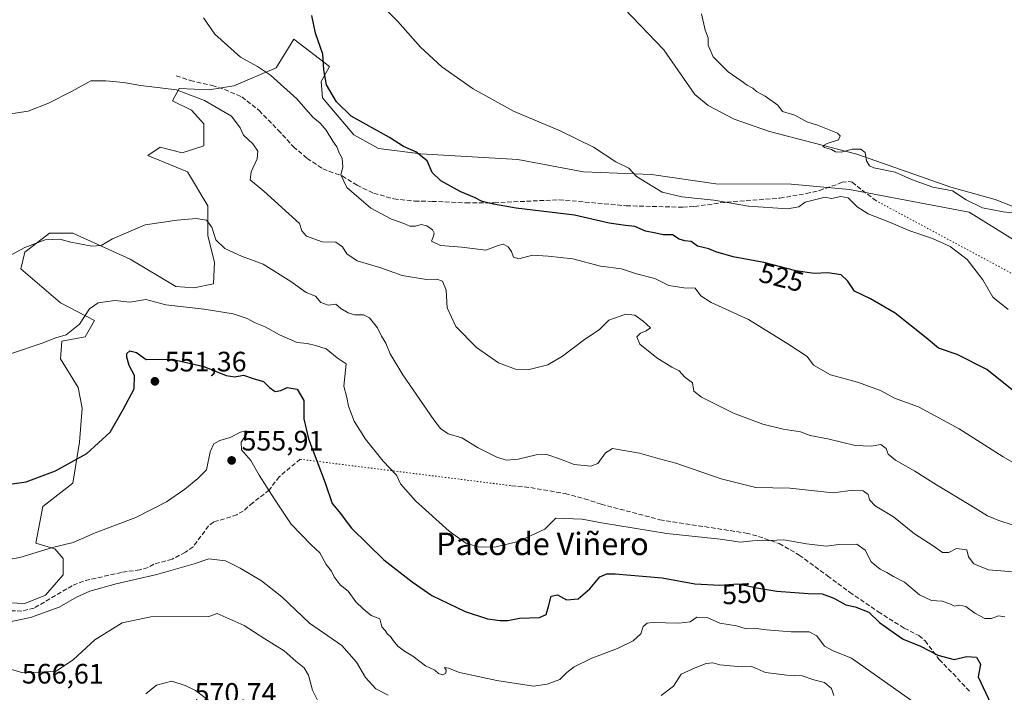
# Model space of a CAD drawing. Units: metres. Extents: x 638426 to 641892, y 4715933 to 4718316.
# Drawn here: x 638716 to 639067, y 4717137 to 4717377 of the extents above; entities that cross this region are included whole.
import ezdxf
from ezdxf.enums import TextEntityAlignment as Align

# ---------------------------------------------------------------- set-up
doc = ezdxf.new("R2010")
doc.units = ezdxf.units.M
doc.header["$MEASUREMENT"] = 0
doc.linetypes.add('DGN Style 3', pattern=[2.307223458686699, 1.648016756204785, -0.6592067024819142])
doc.linetypes.add('DGN Style 5', pattern=[1.1536117293433497, 0.4944050268614355, -0.6592067024819142])
for name, color, linetype, lineweight in [('Corriente natural lineal', 142, 'Continuous', 13), ('Cultivos herbáceos CxS', 92, 'Continuous', 0), ('Cultivos leñosos CxS', 92, 'Continuous', 0), ('Curva de nivel maestra', 30, 'Continuous', 30), ('Curva de nivel normal', 30, 'Continuous', 0), ('Matorral CxS', 135, 'Continuous', 0), ('Punto de cota en terreno', 7, 'Continuous', 0), ('Rótulo de curva de nivel directora', 7, 'Continuous', 0), ('Rótulo de punto de cota en terreno', 7, 'Continuous', 0), ('Senda', 7, 'DGN Style 3', 0), ('Senda virtual', 7, 'DGN Style 5', 0), ('Texto cartográfico', 7, 'Continuous', 0)]:
    doc.layers.add(name, color=color, linetype=linetype, lineweight=lineweight)
doc.styles.add('Style-Arial', font='txt')

# ---------------------------------------------------------------- blocks, each defined once
blk = doc.blocks.new('*U21')
at = {"layer": 'Cultivos herbáceos CxS', "color": 92, "linetype": 'Continuous', "lineweight": 0}
blk.add_polyline3d([(639081.5198999997, 4717291.918099999, 516.5976999999984), (639054.8872999996, 4717308.448899999, 516.7762999999978), (639012.2682999996, 4717316.576900001, 518.3080999999949), (638991.4130999995, 4717318.505899999, 517.9171999999963), (638964.5790999997, 4717318.5241, 518.5537999999942), (638941.7081000004, 4717321.931299999, 519.6910999999964), (638917.3768999996, 4717322.9055, 521.1267999999982), (638894.0188999996, 4717327.286499999, 522.032600000006), (638859.4688999997, 4717329.233700001, 524.9888999999966), (638844.3837000001, 4717331.1809, 526.3499000000012), (638835.625, 4717336.048900001, 526.7243000000017), (638824.4331, 4717349.1929, 527.729800000001), (638823.9461000003, 4717355.0339, 526.9168000000063), (638826.8662999999, 4717360.388699999, 525.1634999999952), (638814.2144999999, 4717370.1239, 526.5684000000037), (638807.9071000004, 4717359.8529, 529.3114999999962), (638792.8212000001, 4717353.5251, 532.9260000000068), (638784.0620999997, 4717352.064300001, 533.9608000000007), (638773.3569, 4717352.551300001, 534.9959999999992), (638770.9238999998, 4717348.170299999, 536.007500000007), (638777.7358999997, 4717344.7623, 536.1904000000068), (638782.1158999996, 4717339.895300001, 536.6343999999954), (638782.1155000003, 4717332.1063, 537.4738999999972), (638774.3295, 4717329.672499999, 537.8102000000072), (638766.5434999998, 4717331.6193, 537.4762000000047), (638762.1634999998, 4717328.6985, 537.8089000000036), (638776.2753, 4717322.8573, 538.7001000000018), (638783.5752999998, 4717310.6875, 539.5359999999928), (638783.5559, 4717300.0275, 540.4933000000019), (638785.8787000002, 4717290.704500001, 541.4894999999962), (638785.5018999996, 4717282.989499999, 542.6137000000017), (638778.5506999996, 4717281.567700001, 542.8448999999965), (638772.1825000001, 4717281.992699999, 542.8148999999976), (638755.8189000003, 4717291.751700001, 541.4125000000058), (638735.3806999996, 4717301.0009, 539.4817999999941), (638727.1076999997, 4717301.0009, 539.4747000000061), (638718.3488999996, 4717294.186100001, 540.008799999996), (638716.8887, 4717288.3453, 540.6141000000061), (638731.0003000004, 4717276.174900001, 543.1735000000045), (638743.1654000003, 4717269.846899999, 545.3543000000063), (638739.7593, 4717264.005100001, 545.8879000000015), (638731.4870999996, 4717262.545100001, 545.0316000000021), (638730.9999000002, 4717256.2171, 546.3990999999951), (638737.3258999997, 4717245.9943, 547.425700000007), (638738.7856999999, 4717238.692299999, 548.1220999999932), (638737.8126999997, 4717226.5233, 549.1641999999993), (638735.3790999996, 4717211.919500001, 550.8821999999927), (638724.6731000004, 4717203.6435, 551.6680999999953), (638722.2399000004, 4717190.500700001, 554.0651000000071), (638729.0519000003, 4717188.5537, 554.9410000000062), (638731.9716999996, 4717185.146700001, 555.8273000000045), (638731.9716999996, 4717179.3047, 557.0136999999959), (638725.6454999996, 4717172.002699999, 557.9256000000023), (638718.3465, 4717169.081900001, 557.9691000000021), (638672.1173, 4717171.030099999, 558.2819000000018)], dxfattribs=at)
blk = doc.blocks.new('5PATER')
at = {"layer": 'Cultivos leñosos CxS', "linetype": 'Continuous', "lineweight": 0}
h = blk.add_hatch(color=51, dxfattribs=at)
edge = h.paths.add_edge_path()
edge.add_ellipse((0, 0), major_axis=(-0.1095731443231308, -0.1110710700762829), ratio=0.9994222409660322, start_angle=0, end_angle=360)

msp = doc.modelspace()

# ---------------------------------------------------------------- linework, layer by layer
at = {"layer": 'Corriente natural lineal', "color": 142, "linetype": 'Continuous', "lineweight": 13}
msp.add_polyline3d([(638931.9000000004, 4717381.029999999, 516.6356999999989), (638946.0099999999, 4717366.34, 516.289300000004), (638957.1500000004, 4717350.430000001, 516.5550999999978), (638961.8799999999, 4717346.430000001, 516.258600000001), (638971.0800000001, 4717341.57, 516.0697999999975), (638983.6900000004, 4717337.27, 515.9964000000036), (639014.8700000001, 4717329.15, 514.6659000000072), (639048.3899999997, 4717317.350000001, 514.2197000000015), (639064.2000000002, 4717312.960000001, 513.7697000000044), (639076.2400000002, 4717308.289999999, 513.3365000000049), (639093.2699999996, 4717297, 512.5629000000044), (639096.3499999996, 4717296.109999999, 512.4676999999938), (639099.54, 4717297.039999999, 512.2073999999993), (639101.7300000006, 4717296.710000001, 512.0636999999988), (639105.04, 4717295.02, 511.9434000000037), (639141.3799999999, 4717267.529999999, 510.7246000000014), (639154.6100000005, 4717261.060000001, 510.0748000000021), (639166.1900000004, 4717257.039999999, 509.8488999999972), (639188.4699999997, 4717250.289999999, 509.7534000000014), (639203.1299999999, 4717245.15, 509.7204000000056), (639207.9800000006, 4717243.199999999, 509.8754000000045), (639226.2199999997, 4717233.75, 509.3377000000037), (639241.9199999999, 4717227.470000001, 508.9734999999928), (639254.6399999997, 4717225.65, 508.993100000007)], dxfattribs=at)
at = {"layer": 'Cultivos herbáceos CxS', "color": 92, "linetype": 'Continuous', "lineweight": 0}
msp.add_polyline3d([(638672.1173, 4717171.030099999, 558.2819000000018), (638718.3465, 4717169.081900001, 557.9691000000021), (638725.6454999996, 4717172.002699999, 557.9256000000023), (638731.9716999996, 4717179.3047, 557.0136999999959), (638731.9716999996, 4717185.146700001, 555.8273000000045), (638729.0519000003, 4717188.5537, 554.9410000000062), (638722.2399000004, 4717190.500700001, 554.0651000000071), (638724.6731000004, 4717203.6435, 551.6680999999953), (638735.3790999996, 4717211.919500001, 550.8821999999927), (638737.8126999997, 4717226.5233, 549.1641999999993), (638738.7856999999, 4717238.692299999, 548.1220999999932), (638737.3258999997, 4717245.9943, 547.425700000007), (638730.9999000002, 4717256.2171, 546.3990999999951), (638731.4870999996, 4717262.545100001, 545.0316000000021), (638739.7593, 4717264.005100001, 545.8879000000015), (638743.1654000003, 4717269.846899999, 545.3543000000063), (638731.0003000004, 4717276.174900001, 543.1735000000045), (638716.8887, 4717288.3453, 540.6141000000061), (638718.3488999996, 4717294.186100001, 540.008799999996), (638727.1076999997, 4717301.0009, 539.4747000000061), (638735.3806999996, 4717301.0009, 539.4817999999941), (638755.8189000003, 4717291.751700001, 541.4125000000058), (638772.1825000001, 4717281.992699999, 542.8148999999976), (638778.5506999996, 4717281.567700001, 542.8448999999965), (638785.5018999996, 4717282.989499999, 542.6137000000017), (638785.8787000002, 4717290.704500001, 541.4894999999962), (638783.5559, 4717300.0275, 540.4933000000019), (638783.5752999998, 4717310.6875, 539.5359999999928), (638776.2753, 4717322.8573, 538.7001000000018), (638762.1634999998, 4717328.6985, 537.8089000000036), (638766.5434999998, 4717331.6193, 537.4762000000047), (638774.3295, 4717329.672499999, 537.8102000000072), (638782.1155000003, 4717332.1063, 537.4738999999972), (638782.1158999996, 4717339.895300001, 536.6343999999954), (638777.7358999997, 4717344.7623, 536.1904000000068), (638770.9238999998, 4717348.170299999, 536.007500000007), (638773.3569, 4717352.551300001, 534.9959999999992), (638784.0620999997, 4717352.064300001, 533.9608000000007), (638792.8212000001, 4717353.5251, 532.9260000000068), (638807.9071000004, 4717359.8529, 529.3114999999962), (638814.2144999999, 4717370.1239, 526.5684000000037), (638826.8662999999, 4717360.388699999, 525.1634999999952), (638823.9461000003, 4717355.0339, 526.9168000000063), (638824.4331, 4717349.1929, 527.729800000001), (638835.625, 4717336.048900001, 526.7243000000017), (638844.3837000001, 4717331.1809, 526.3499000000012), (638859.4688999997, 4717329.233700001, 524.9888999999966), (638894.0188999996, 4717327.286499999, 522.032600000006), (638917.3768999996, 4717322.9055, 521.1267999999982), (638941.7081000004, 4717321.931299999, 519.6910999999964), (638964.5790999997, 4717318.5241, 518.5537999999942), (638991.4130999995, 4717318.505899999, 517.9171999999963), (639012.2682999996, 4717316.576900001, 518.3080999999949), (639054.8872999996, 4717308.448899999, 516.7762999999978), (639081.5198999997, 4717291.918099999, 516.5976999999984)], dxfattribs=at)
at = {"layer": 'Curva de nivel maestra', "color": 30, "linetype": 'Continuous', "lineweight": 30, "flags": 128}
for points, elevation in [([(639071.4299999997, 4717244.2401), (639061.1600000003, 4717252.450099999), (639050.6200000001, 4717257.770099999), (639044, 4717259.9801), (639039.5300000003, 4717263.7601), (639028.5199999996, 4717272.470100001), (639019.75, 4717277.640100001), (639014.0700000003, 4717280.340100001), (639011.6900000004, 4717283.840100001), (639009.2300000006, 4717286.170100001), (639004.5700000003, 4717286.880100001), (638999.5999999996, 4717286.5801), (638993.1399999997, 4717287.5801), (638981.7199999997, 4717290.530099999), (638970.8099999997, 4717292.5801), (638964.6399999997, 4717294.290100001), (638962.0899999999, 4717295.4101), (638958.0099999999, 4717296.3201), (638955.7599999999, 4717298.0701), (638953.5599999997, 4717298.270099999), (638951.5, 4717298.860099999), (638949.1799999997, 4717300.380100001), (638945.8399999999, 4717300.380100001), (638943.1799999997, 4717301.0001), (638939.5099999999, 4717301.6601), (638935.7400000002, 4717303.420100001), (638932.4100000003, 4717303.690099999), (638926.6200000001, 4717304.600099999), (638914.1699999999, 4717307.460100001), (638893.4299999997, 4717309.890100001), (638885.3899999997, 4717311.370100001), (638881.2999999998, 4717312.3101), (638878.5899999999, 4717313.690099999), (638873.7400000002, 4717315.7301), (638866.5999999996, 4717319.640100001), (638863.4500000002, 4717322.620100001), (638861.6900000004, 4717326.720100001), (638857.6399999997, 4717329.960100001), (638853.2300000006, 4717331.880100001), (638848.2599999999, 4717335.0801), (638834.5800000001, 4717342.7301), (638829.4299999997, 4717347.7501), (638825.8300000001, 4717353.8201), (638824.8300000001, 4717359.190099999), (638824.5199999996, 4717364.7301), (638821.9600000001, 4717372.220100001), (638820.6399999997, 4717378.5001)], 525), ([(638713.8399999999, 4717211.7401), (638718.8099999997, 4717212.4101), (638729.2800000003, 4717216.270099999), (638740.4500000002, 4717222.450099999), (638748.6900000004, 4717230.1501), (638753.3700000001, 4717238.1501), (638757.29, 4717245.530099999), (638757.4299999997, 4717250.290100001), (638755.5300000003, 4717253.840100001), (638754.6200000001, 4717256.780099999), (638754.6200000001, 4717258.170100001), (638755.6699999999, 4717259.120100001), (638758.0499999998, 4717258.440099999), (638761.5099999999, 4717256.030099999), (638770.7300000006, 4717256.130100001), (638782.1299999999, 4717253.440099999), (638790.0199999996, 4717250.3301), (638793.1600000003, 4717249.800100001), (638796.2599999999, 4717250.370100001), (638799.6900000004, 4717249.190099999), (638803.3799999999, 4717248.100099999), (638805.5599999997, 4717245.9801), (638807.5099999999, 4717244.600099999), (638809.5099999999, 4717244.960100001), (638811.8399999999, 4717246.030099999), (638815.3399999999, 4717245.4101), (638817.7999999998, 4717241.440099999), (638817.7199999997, 4717234.860099999), (638819.4000000004, 4717227.710100001), (638825.4000000004, 4717212.040100001), (638827.8499999996, 4717204.6601), (638830.3600000005, 4717201.700099999), (638834.7800000003, 4717195.9301), (638846.2599999999, 4717184.5601), (638856.3899999997, 4717176.7401), (638863.3700000001, 4717171.870100001), (638875.2999999998, 4717166.200099999), (638883.1600000003, 4717163.640100001), (638887.7599999999, 4717162.940099999), (638890.4100000003, 4717163.040100001), (638894.5599999997, 4717163.8301), (638901.7199999997, 4717164.0101), (638904.1399999997, 4717165.120100001), (638905, 4717168.020099999), (638905.8600000005, 4717171.6601), (638908.1299999999, 4717172.140100001), (638911.3700000001, 4717170.340100001), (638915.5, 4717170.7601), (638919.6900000004, 4717174.340100001), (638923.2000000002, 4717178.5601), (638925.7300000006, 4717179.610099999), (638928.7400000002, 4717179.590100001), (638945.4100000003, 4717178.1501), (638957.0700000003, 4717176.0701), (638965.9800000006, 4717175.620100001), (638972.4100000003, 4717176.090100001), (638979.1500000004, 4717174.620100001), (638986.3799999999, 4717173.420100001), (638997.5199999996, 4717172.630100001), (639002.5300000003, 4717172.540100001), (639006.6399999997, 4717170.940099999), (639010.8899999997, 4717168.530099999), (639014.2000000002, 4717167.9001), (639019.1200000001, 4717165.9801), (639022.9500000002, 4717162.3101), (639026.2199999997, 4717159.860099999), (639031.3399999999, 4717156.3101), (639037.5300000003, 4717153.840100001), (639043.6699999999, 4717150.640100001), (639049.5099999999, 4717149.1501), (639053.9699999997, 4717150.200099999), (639057.5599999997, 4717149.9001), (639058.9299999997, 4717147.4801), (639058.1500000004, 4717142.890100001), (639064.4199999999, 4717129.520099999)], 550)]:
    msp.add_lwpolyline(points, dxfattribs=dict(at, elevation=elevation))
at = {"layer": 'Curva de nivel normal', "color": 30, "linetype": 'Continuous', "lineweight": 0, "flags": 128}
for points, elevation in [([(639068.7699999996, 4717273.7501), (639063.3499999996, 4717278.200099999), (639059.7800000003, 4717284.420100001), (639054.2000000002, 4717291.5601), (639048.0599999997, 4717296.2501), (639041.7699999996, 4717299.0801), (639033.7999999998, 4717301.780099999), (639027.0499999998, 4717304.700099999), (639018.8600000005, 4717307.8301), (639014.9900000002, 4717310.340100001), (639011.7999999998, 4717313.620100001), (639009.1799999997, 4717314.120100001), (639005.8399999999, 4717313.360099999), (639003.5099999999, 4717313.8201), (638996.3799999999, 4717311.9901), (638994.1900000004, 4717310.360099999), (638990.1799999997, 4717309.630100001), (638976.1799999997, 4717310.620100001), (638963.8399999999, 4717312.7301), (638952.5099999999, 4717313.890100001), (638945.5099999999, 4717315.6601), (638939.9500000002, 4717318.960100001), (638936.3600000005, 4717321.220100001), (638933.5899999999, 4717324.140100001), (638928.9199999999, 4717326.420100001), (638921, 4717331.5801), (638909.1699999999, 4717337.4101), (638892.4900000002, 4717344.4801), (638878.0700000003, 4717352.390100001), (638866.9199999999, 4717360.3101), (638859.3099999997, 4717367.2401), (638851.2999999998, 4717376.360099999), (638842.5599999997, 4717385.210100001)], 520), ([(639071.5, 4717308.140100001), (639066.9600000001, 4717308.610099999), (639059.6600000003, 4717310.0601), (639053.79, 4717312.860099999), (639048.9600000001, 4717316.050100001), (639041.9800000006, 4717317.390100001), (639034.2999999998, 4717320.100099999), (639028.5099999999, 4717322.7601), (639020.9199999999, 4717324.3101), (639019.4100000003, 4717324.9801), (639018.2400000002, 4717326.7601), (639017.8600000005, 4717329.720100001), (639016.2400000002, 4717330.970100001), (639013.2100000001, 4717330.9801), (639009.3200000003, 4717329.8301), (639007.2800000003, 4717329.920100001), (639005.8200000003, 4717330.800100001), (639003.3300000001, 4717331.4801), (639002.7300000006, 4717332.1501), (639004.2699999996, 4717332.9101), (639008.2599999999, 4717334.300100001), (639008.9500000002, 4717335.720100001), (639007.9199999999, 4717336.620100001), (639000.8700000001, 4717339.440099999), (638997.0300000003, 4717340.6601), (638992.7000000002, 4717343.020099999), (638988.3799999999, 4717344.360099999), (638986.6600000003, 4717346.640100001), (638982.2100000001, 4717349.860099999), (638979.1100000005, 4717351.4301), (638977.7300000006, 4717352.630100001), (638975.7300000006, 4717353.720100001), (638973.6699999999, 4717355.2401), (638969, 4717358.450099999), (638963.5899999999, 4717363.780099999), (638961.8200000003, 4717367.940099999), (638961.8399999999, 4717370.630100001), (638960.8099999997, 4717373.280099999), (638959.54, 4717379.1601)], 515), ([(639079.6399999997, 4717214.110099999), (639067, 4717221.3101), (639051.2999999998, 4717231.290100001), (639036.7800000003, 4717239.110099999), (639028.2999999998, 4717242.1801), (639023.3300000001, 4717244.940099999), (639015.1399999997, 4717247.9001), (639005.4800000006, 4717250.4801), (638999.4000000004, 4717253.950099999), (638997.1900000004, 4717257.040100001), (638990.2999999998, 4717261.610099999), (638976.2599999999, 4717270.2401), (638962.9000000004, 4717276.2601), (638959.2000000002, 4717278.670100001), (638957.2000000002, 4717281.420100001), (638953.1900000004, 4717281.5701), (638947.8399999999, 4717282.360099999), (638942.8700000001, 4717284.790100001), (638936.2999999998, 4717286.5101), (638930.9600000001, 4717288.2401), (638923.5199999996, 4717289.300100001), (638913.6699999999, 4717291.9101), (638904.7999999998, 4717292.780099999), (638899.25, 4717293.140100001), (638894.3300000001, 4717291.840100001), (638892.5099999999, 4717292.4101), (638891.79, 4717294.4301), (638890.54, 4717296.0801), (638888.7699999996, 4717297.050100001), (638887.0300000003, 4717296.620100001), (638882.5700000003, 4717294.970100001), (638874.0899999999, 4717296.0601), (638866.4000000004, 4717296.5601), (638863.29, 4717298.1601), (638863.9699999997, 4717299.950099999), (638864.1799999997, 4717300.970100001), (638863.5599999997, 4717302.220100001), (638861.5800000001, 4717303.620100001), (638859.5099999999, 4717304.050100001), (638857.5099999999, 4717303.450099999), (638855.5599999997, 4717303.450099999), (638853.3799999999, 4717304.450099999), (638849.0199999996, 4717305.9801), (638841.6600000003, 4717309.9101), (638833.0800000001, 4717317.290100001), (638830.9699999997, 4717321.8301), (638831.7000000002, 4717324.5001), (638831.4400000004, 4717327.6801), (638830.4500000002, 4717329.440099999), (638829.4800000006, 4717331.790100001), (638828.0800000001, 4717333.7301), (638825.6500000004, 4717337.6801), (638823.5099999999, 4717340.170100001), (638821, 4717342.3301), (638815.2300000006, 4717348.8101), (638805.8300000001, 4717357.3201), (638801.2100000001, 4717360.4001), (638795.1799999997, 4717363.670100001), (638786, 4717371.860099999), (638781.9400000004, 4717377.7301)], 530), ([(639070.5800000001, 4717196.9301), (639065.5, 4717198.5801), (639061.3799999999, 4717200.270099999), (639055.4800000006, 4717204.0001), (639043.2599999999, 4717211.290100001), (639035.4900000002, 4717216.220100001), (639028.6200000001, 4717220.100099999), (639025.9900000002, 4717222.2301), (639025.2800000003, 4717224.220100001), (639023.4199999999, 4717225.7301), (639019.9800000006, 4717225.0601), (639014.2800000003, 4717225.340100001), (639004.4900000002, 4717227.670100001), (638998.2000000002, 4717228.920100001), (638994.7800000003, 4717230.1801), (638988.5800000001, 4717231.220100001), (638981.3399999999, 4717232.9801), (638970.9000000004, 4717236.870100001), (638959.4699999997, 4717242.5801), (638956.8099999997, 4717244.7601), (638956.2599999999, 4717247.7301), (638953.4400000004, 4717249.840100001), (638951.5, 4717251.920100001), (638948.9400000004, 4717253.300100001), (638943.6100000005, 4717256.610099999), (638937.5, 4717261.4901), (638936.4299999997, 4717264.040100001), (638937.7100000001, 4717265.3301), (638939.8200000003, 4717266.2301), (638941.2800000003, 4717267.270099999), (638938.6900000004, 4717269.670100001), (638935.7199999997, 4717271.8201), (638932.5099999999, 4717272.120100001), (638926.5099999999, 4717269.9801), (638923.0300000003, 4717266.520099999), (638917.8300000001, 4717263.1601), (638909.9500000002, 4717257.1601), (638904.7199999997, 4717254.140100001), (638898.1100000005, 4717252.440099999), (638893.1699999999, 4717252.5701), (638887.1799999997, 4717254.850099999), (638879.2599999999, 4717260.3101), (638871.9699999997, 4717267.780099999), (638868.8600000005, 4717274.380100001), (638868.4800000006, 4717280.710100001), (638867.2100000001, 4717283.840100001), (638865.1200000001, 4717284.6601), (638861.4900000002, 4717284.4801), (638852.8399999999, 4717285.920100001), (638845.1799999997, 4717288.6601), (638836.7400000002, 4717291.1501), (638833.0999999996, 4717293.5801), (638831.4800000006, 4717296.130100001), (638829.0999999996, 4717297.7501), (638824.2599999999, 4717297.880100001), (638818.7400000002, 4717299.9101), (638817.0300000003, 4717301.780099999), (638816.1799999997, 4717304.460100001), (638803.5099999999, 4717316.0001), (638798.6200000001, 4717319.9901), (638798.9199999999, 4717322.8301), (638801.0999999996, 4717327.5001), (638801.2999999998, 4717330.2601), (638799.54, 4717332.860099999), (638796.2699999996, 4717335.950099999), (638795.0800000001, 4717338.4801), (638791.9900000002, 4717342.640100001), (638782.3200000003, 4717348.300100001), (638772.3600000005, 4717352.090100001), (638759.6200000001, 4717353.5701), (638753.4699999997, 4717354.6801), (638747.1299999999, 4717355.3101), (638741.8799999999, 4717355.2501), (638735.1200000001, 4717351.610099999), (638726.75, 4717347.3101), (638719.4900000002, 4717344.4801), (638712.4400000004, 4717343.420100001)], 535), ([(639071.9400000004, 4717180.2401), (639061.7999999998, 4717181.100099999), (639056.5700000003, 4717183.210100001), (639054.6399999997, 4717185.720100001), (639054.0199999996, 4717188.1501), (639050.3700000001, 4717188.640100001), (639047.6600000003, 4717187.2601), (639045.3899999997, 4717187.2401), (639042.0199999996, 4717189.620100001), (639035.4400000004, 4717193.870100001), (639027.8700000001, 4717199.9001), (639021.4199999999, 4717203.8201), (639019.3700000001, 4717205.940099999), (639018.8399999999, 4717207.940099999), (639017.0999999996, 4717209.170100001), (639013.4100000003, 4717209.470100001), (639006.4600000001, 4717208.530099999), (638990.9900000002, 4717210.130100001), (638978.9100000003, 4717210.340100001), (638966.5, 4717213.470100001), (638950.3300000001, 4717219.040100001), (638943.1900000004, 4717220.9101), (638937.4000000004, 4717222.630100001), (638927.7300000006, 4717224.220100001), (638925.2699999996, 4717222.690099999), (638922.5099999999, 4717218.960100001), (638920.0700000003, 4717217.950099999), (638914.1399999997, 4717218.520099999), (638909.2400000002, 4717220.520099999), (638904.4000000004, 4717222.1601), (638900.5599999997, 4717222.050100001), (638894.1799999997, 4717220.460100001), (638889.8399999999, 4717220.130100001), (638886.5099999999, 4717221.2301), (638879.9400000004, 4717224.5001), (638874.0899999999, 4717228.100099999), (638869.2300000006, 4717229.540100001), (638866.4900000002, 4717231.460100001), (638864.1399999997, 4717234.440099999), (638853.0599999997, 4717250.5701), (638848.5499999998, 4717258.0601), (638846.9400000004, 4717261.8301), (638845.3899999997, 4717264.3201), (638843.9600000001, 4717267.3301), (638841.1799999997, 4717270.8201), (638839.0599999997, 4717271.9301), (638835.8799999999, 4717271.950099999), (638833.5199999996, 4717272.600099999), (638830.9500000002, 4717274.210100001), (638829.2100000001, 4717275.6801), (638826.4299999997, 4717275.380100001), (638823.7800000003, 4717276.3101), (638821.8899999997, 4717278.5101), (638818.5899999999, 4717279.9101), (638813.1600000003, 4717283.8201), (638803.2699999996, 4717289.9801), (638795.5700000003, 4717292.8101), (638789.5700000003, 4717295.520099999), (638786.4100000003, 4717298.6601), (638784.9500000002, 4717303.170100001), (638783.04, 4717305.6801), (638779.3499999996, 4717306.2301), (638772.5599999997, 4717305.600099999), (638761.1799999997, 4717303.9901), (638749.5099999999, 4717299.020099999), (638745.5099999999, 4717296.6601), (638742.1399999997, 4717296.4101), (638734.7100000001, 4717297.8101), (638730.8099999997, 4717298.8301), (638725.5099999999, 4717298.640100001), (638718.29, 4717295.9001), (638707.8200000003, 4717290.2601)], 540.0000000000001), ([(639067.5700000003, 4717164.350099999), (639065.3899999997, 4717164.710100001), (639062.9000000004, 4717163.670100001), (639060.4400000004, 4717163.7401), (639056.8600000005, 4717165.5601), (639053.7100000001, 4717168.0001), (639051.5099999999, 4717168.440099999), (639049.6399999997, 4717168.090100001), (639048.0499999998, 4717168.960100001), (639045.3200000003, 4717169.9101), (639041.5099999999, 4717170.120100001), (639037.1799999997, 4717172.100099999), (639031.8399999999, 4717176.610099999), (639027.8700000001, 4717178.620100001), (639025.5999999996, 4717180.100099999), (639023.2000000002, 4717181.280099999), (639019.9100000003, 4717183.940099999), (639017.8499999996, 4717188.050100001), (639014.8600000005, 4717190.1601), (639008.4400000004, 4717190.040100001), (639003.9000000004, 4717189.540100001), (638996.9600000001, 4717190.270099999), (638988.7999999998, 4717191.780099999), (638983.8600000005, 4717191.5001), (638977.7199999997, 4717191.4301), (638973.4299999997, 4717190.960100001), (638966.1299999999, 4717191.920100001), (638947.0899999999, 4717194.0001), (638923.8399999999, 4717197.8101), (638916.9400000004, 4717199.0801), (638907.5099999999, 4717199.4301), (638903.6799999997, 4717195.5001), (638894.1799999997, 4717191.1801), (638885.8399999999, 4717189.130100001), (638879.8399999999, 4717189.220100001), (638875.5099999999, 4717190.5701), (638869.5099999999, 4717194.780099999), (638857.5099999999, 4717205.5801), (638852.2100000001, 4717211.6801), (638850.7699999996, 4717214.7401), (638846.0099999999, 4717219.720100001), (638839.6799999997, 4717227.590100001), (638835.6399999997, 4717234.020099999), (638833.7000000002, 4717239.340100001), (638833.0999999996, 4717242.4101), (638831.9800000006, 4717246.460100001), (638832.8899999997, 4717254.390100001), (638829.5800000001, 4717256.610099999), (638825.7199999997, 4717259.840100001), (638821.8499999996, 4717261.0001), (638818.9100000003, 4717261.6801), (638815.3600000005, 4717262.020099999), (638809.0599999997, 4717264.720100001), (638804, 4717267.610099999), (638800.3600000005, 4717269.0001), (638797.5700000003, 4717270.5601), (638792.5499999998, 4717272.2301), (638782.2100000001, 4717273.870100001), (638768.5099999999, 4717275.4901), (638761.4400000004, 4717277.350099999), (638755.7599999999, 4717276.4301), (638750.4000000004, 4717276.970100001), (638744.4000000004, 4717276.190099999), (638741.2999999998, 4717274.050100001), (638737.8399999999, 4717268.630100001), (638733, 4717264.8201), (638729.3399999999, 4717263.7601), (638724.5, 4717261.780099999), (638713.1799999997, 4717257.9901)], 545), ([(639034.8600000005, 4717134.170100001), (639012.9699999997, 4717149.610099999), (639006.1200000001, 4717152.280099999), (639003.3300000001, 4717153.9001), (639000.6299999999, 4717157.530099999), (638997.8499999996, 4717159.0101), (638991.4299999997, 4717158.9801), (638982.6799999997, 4717159.620100001), (638978.1399999997, 4717160.2601), (638975.4500000002, 4717160.0601), (638971.9800000006, 4717161.100099999), (638966.04, 4717162.0601), (638961.5099999999, 4717164.110099999), (638957.8399999999, 4717164.140100001), (638955.4600000001, 4717162.4901), (638951.3700000001, 4717162.0101), (638941.9500000002, 4717162.2601), (638940.0800000001, 4717162.0101), (638938.7199999997, 4717160.880100001), (638937.9199999999, 4717158.2401), (638935.1699999999, 4717155.700099999), (638929.5700000003, 4717153.020099999), (638920.3499999996, 4717149.520099999), (638914.1399999997, 4717146.450099999), (638911.5, 4717144.4301), (638909, 4717142.0101), (638904.4600000001, 4717140.280099999), (638899.6600000003, 4717139.630100001), (638886.5899999999, 4717141.610099999), (638873.2199999997, 4717144.520099999), (638869.3499999996, 4717145.9901), (638867.9100000003, 4717146.220100001), (638868.4800000006, 4717145.290100001), (638868.3700000001, 4717144.2601), (638867.3399999999, 4717143.6601), (638865.7300000006, 4717144.0801), (638864.3799999999, 4717145.3101), (638861.1500000004, 4717146.790100001), (638856.6399999997, 4717150.2501), (638853.5800000001, 4717152.090100001), (638851.2999999998, 4717153.9101), (638849.5800000001, 4717155.890100001), (638848.6799999997, 4717157.3201), (638847.5199999996, 4717158.1601), (638846.7000000002, 4717159.380100001), (638845.5899999999, 4717160.7301), (638844.8200000003, 4717163.550100001), (638841.7699999996, 4717164.7601), (638838.8799999999, 4717167.1801), (638836.2800000003, 4717169.600099999), (638833.4900000002, 4717173.4801), (638830.6799999997, 4717175.6601), (638828.5899999999, 4717178.5601), (638827.5999999996, 4717180.5701), (638825.6900000004, 4717183.0001), (638823.4100000003, 4717187.140100001), (638820.3200000003, 4717190.0001), (638813.2199999997, 4717197.290100001), (638807.29, 4717206.2601), (638801.8099999997, 4717214.780099999), (638798.9100000003, 4717220.030099999), (638795.5099999999, 4717223.8101), (638795.4600000001, 4717226.4801), (638797.3899999997, 4717229.5801), (638797.25, 4717230.600099999), (638795.1799999997, 4717230.0601), (638791.5099999999, 4717228.1601), (638787.8399999999, 4717227.140100001), (638785.6299999999, 4717226.0001), (638784.3399999999, 4717223.040100001), (638783.0800000001, 4717216.700099999), (638779.9400000004, 4717213.630100001), (638775.2800000003, 4717209.780099999), (638768.7599999999, 4717205.3101), (638757.8200000003, 4717199.6501), (638743.4199999999, 4717194.1801), (638735.5099999999, 4717190.770099999), (638728.1799999997, 4717188.9901), (638716.5099999999, 4717185.4001), (638706.1799999997, 4717183.6801)], 555), ([(638783.9299999997, 4717184.960100001), (638778.6699999999, 4717183.2401), (638765.3600000005, 4717179.350099999), (638750.9000000004, 4717176.040100001), (638741.4800000006, 4717173.420100001), (638736.6699999999, 4717171.3101), (638730.5, 4717167.800100001), (638720.3399999999, 4717164.0701), (638707.7599999999, 4717161.460100001)], 560), ([(638847.8099999997, 4717136.350099999), (638843.3799999999, 4717138.620100001), (638839.6799999997, 4717142.640100001), (638836.5599999997, 4717148.110099999), (638831.2999999998, 4717154.0801), (638819.7400000002, 4717162.050100001), (638809.9000000004, 4717171.4001), (638802.6100000005, 4717177.170100001), (638795.0499999998, 4717181.690099999), (638789.8300000001, 4717184.2601), (638783.9299999997, 4717184.960100001)], 560), ([(638786.8700000001, 4717165.5101), (638783.9100000003, 4717164.450099999), (638763.2699999996, 4717164.290100001), (638753.0199999996, 4717162.200099999), (638743.2400000002, 4717156.0701), (638735.6900000004, 4717149.140100001), (638729.5099999999, 4717144.9301), (638723.4600000001, 4717144.5601), (638717.5599999997, 4717144.3301), (638712.7800000003, 4717145.7501)], 565), ([(638823.6399999997, 4717132.440099999), (638820.8300000001, 4717138.170100001), (638819.3700000001, 4717143.4801), (638817.8399999999, 4717146.1501), (638814.9000000004, 4717148.5101), (638810.7199999997, 4717152.2301), (638803.79, 4717156.460100001), (638796.4600000001, 4717161.2501), (638786.8700000001, 4717165.5101)], 565), ([(639006.7100000001, 4717136.290100001), (639005.79, 4717138.7601), (639003.2800000003, 4717140.860099999), (638999.5099999999, 4717141.840100001), (638995.3600000005, 4717143.300100001), (638989.8899999997, 4717143.470100001), (638982.2400000002, 4717144.420100001), (638977.4800000006, 4717146.600099999), (638973.6399999997, 4717146.5101), (638965.9800000006, 4717147.1501), (638963.5099999999, 4717147.940099999), (638961.1799999997, 4717147.6601), (638957.1799999997, 4717146.120100001), (638952.1799999997, 4717143.8301), (638949.5099999999, 4717139.610099999), (638945.1500000004, 4717136.2301)], 560), ([(638770.7000000002, 4717141.340100001), (638765.25, 4717139.960100001), (638761.4699999997, 4717136.8301)], 570), ([(638784.8300000001, 4717133.8301), (638779.0999999996, 4717138.0701), (638775.4000000004, 4717139.840100001), (638770.7000000002, 4717141.340100001)], 570)]:
    msp.add_lwpolyline(points, dxfattribs=dict(at, elevation=elevation))
at = {"layer": 'Matorral CxS', "color": 135, "linetype": 'Continuous', "lineweight": 0}
msp.add_polyline3d([(638672.1173, 4717171.030099999, 558.2819000000018), (638718.3465, 4717169.081900001, 557.9691000000021), (638725.6454999996, 4717172.002699999, 557.9256000000023), (638731.9716999996, 4717179.3047, 557.0136999999959), (638731.9716999996, 4717185.146700001, 555.8273000000045), (638729.0519000003, 4717188.5537, 554.9410000000062), (638722.2399000004, 4717190.500700001, 554.0651000000071), (638724.6731000004, 4717203.6435, 551.6680999999953), (638735.3790999996, 4717211.919500001, 550.8821999999927), (638737.8126999997, 4717226.5233, 549.1641999999993), (638738.7856999999, 4717238.692299999, 548.1220999999932), (638737.3258999997, 4717245.9943, 547.425700000007), (638730.9999000002, 4717256.2171, 546.3990999999951), (638731.4870999996, 4717262.545100001, 545.0316000000021), (638739.7593, 4717264.005100001, 545.8879000000015), (638743.1654000003, 4717269.846899999, 545.3543000000063), (638731.0003000004, 4717276.174900001, 543.1735000000045), (638716.8887, 4717288.3453, 540.6141000000061), (638718.3488999996, 4717294.186100001, 540.008799999996), (638727.1076999997, 4717301.0009, 539.4747000000061), (638735.3806999996, 4717301.0009, 539.4817999999941), (638755.8189000003, 4717291.751700001, 541.4125000000058), (638772.1825000001, 4717281.992699999, 542.8148999999976), (638778.5506999996, 4717281.567700001, 542.8448999999965), (638785.5018999996, 4717282.989499999, 542.6137000000017), (638785.8787000002, 4717290.704500001, 541.4894999999962), (638783.5559, 4717300.0275, 540.4933000000019), (638783.5752999998, 4717310.6875, 539.5359999999928), (638776.2753, 4717322.8573, 538.7001000000018), (638762.1634999998, 4717328.6985, 537.8089000000036), (638766.5434999998, 4717331.6193, 537.4762000000047), (638774.3295, 4717329.672499999, 537.8102000000072), (638782.1155000003, 4717332.1063, 537.4738999999972), (638782.1158999996, 4717339.895300001, 536.6343999999954), (638777.7358999997, 4717344.7623, 536.1904000000068), (638770.9238999998, 4717348.170299999, 536.007500000007), (638773.3569, 4717352.551300001, 534.9959999999992), (638784.0620999997, 4717352.064300001, 533.9608000000007), (638792.8212000001, 4717353.5251, 532.9260000000068), (638807.9071000004, 4717359.8529, 529.3114999999962), (638814.2144999999, 4717370.1239, 526.5684000000037), (638826.8662999999, 4717360.388699999, 525.1634999999952), (638823.9461000003, 4717355.0339, 526.9168000000063), (638824.4331, 4717349.1929, 527.729800000001), (638835.625, 4717336.048900001, 526.7243000000017), (638844.3837000001, 4717331.1809, 526.3499000000012), (638859.4688999997, 4717329.233700001, 524.9888999999966), (638894.0188999996, 4717327.286499999, 522.032600000006), (638917.3768999996, 4717322.9055, 521.1267999999982), (638941.7081000004, 4717321.931299999, 519.6910999999964), (638964.5790999997, 4717318.5241, 518.5537999999942), (638991.4130999995, 4717318.505899999, 517.9171999999963), (639012.2682999996, 4717316.576900001, 518.3080999999949), (639054.8872999996, 4717308.448899999, 516.7762999999978), (639081.5198999997, 4717291.918099999, 516.5976999999984)], dxfattribs=at)
msp.add_polyline3d([(638672.1173, 4717171.030099999, 558.2819000000018), (638718.3465, 4717169.081900001, 557.9691000000021), (638725.6454999996, 4717172.002699999, 557.9256000000023), (638731.9716999996, 4717179.3047, 557.0136999999959), (638731.9716999996, 4717185.146700001, 555.8273000000045), (638729.0519000003, 4717188.5537, 554.9410000000062), (638722.2399000004, 4717190.500700001, 554.0651000000071), (638724.6731000004, 4717203.6435, 551.6680999999953), (638735.3790999996, 4717211.919500001, 550.8821999999927), (638737.8126999997, 4717226.5233, 549.1641999999993), (638738.7856999999, 4717238.692299999, 548.1220999999932), (638737.3258999997, 4717245.9943, 547.425700000007), (638730.9999000002, 4717256.2171, 546.3990999999951), (638731.4870999996, 4717262.545100001, 545.0316000000021), (638739.7593, 4717264.005100001, 545.8879000000015), (638743.1654000003, 4717269.846899999, 545.3543000000063), (638731.0003000004, 4717276.174900001, 543.1735000000045), (638716.8887, 4717288.3453, 540.6141000000061), (638718.3488999996, 4717294.186100001, 540.008799999996), (638727.1076999997, 4717301.0009, 539.4747000000061), (638735.3806999996, 4717301.0009, 539.4817999999941), (638755.8189000003, 4717291.751700001, 541.4125000000058), (638772.1825000001, 4717281.992699999, 542.8148999999976), (638778.5506999996, 4717281.567700001, 542.8448999999965), (638785.5018999996, 4717282.989499999, 542.6137000000017), (638785.8787000002, 4717290.704500001, 541.4894999999962), (638783.5559, 4717300.0275, 540.4933000000019), (638783.5752999998, 4717310.6875, 539.5359999999928), (638776.2753, 4717322.8573, 538.7001000000018), (638762.1634999998, 4717328.6985, 537.8089000000036), (638766.5434999998, 4717331.6193, 537.4762000000047), (638774.3295, 4717329.672499999, 537.8102000000072), (638782.1155000003, 4717332.1063, 537.4738999999972), (638782.1158999996, 4717339.895300001, 536.6343999999954), (638777.7358999997, 4717344.7623, 536.1904000000068), (638770.9238999998, 4717348.170299999, 536.007500000007), (638773.3569, 4717352.551300001, 534.9959999999992), (638784.0620999997, 4717352.064300001, 533.9608000000007), (638792.8212000001, 4717353.5251, 532.9260000000068), (638807.9071000004, 4717359.8529, 529.3114999999962), (638814.2144999999, 4717370.1239, 526.5684000000037), (638826.8662999999, 4717360.388699999, 525.1634999999952), (638823.9461000003, 4717355.0339, 526.9168000000063), (638824.4331, 4717349.1929, 527.729800000001), (638835.625, 4717336.048900001, 526.7243000000017), (638844.3837000001, 4717331.1809, 526.3499000000012), (638859.4688999997, 4717329.233700001, 524.9888999999966), (638894.0188999996, 4717327.286499999, 522.032600000006), (638917.3768999996, 4717322.9055, 521.1267999999982), (638941.7081000004, 4717321.931299999, 519.6910999999964), (638964.5790999997, 4717318.5241, 518.5537999999942), (638991.4130999995, 4717318.505899999, 517.9171999999963), (639012.2682999996, 4717316.576900001, 518.3080999999949), (639054.8872999996, 4717308.448899999, 516.7762999999978), (639081.5198999997, 4717291.918099999, 516.5976999999984)], dxfattribs=at)
at = {"layer": 'Senda', "color": 7, "linetype": 'DGN Style 3', "lineweight": 0}
for points in [[(638772.2801000001, 4717357.0701, 534.0470999999961), (638777.3400999998, 4717355.340100001, 534.0758999999962), (638785.0900999998, 4717353.6501, 533.5488000000041), (638789.4901000002, 4717352.200099999, 533.4554000000062), (638795.6601, 4717349.540100001, 533.1763000000064), (638801.7901, 4717344.690099999, 532.9695999999967), (638808.6201, 4717337.7401, 532.6147000000057), (638814.0500999996, 4717331.790100001, 532.2127000000038), (638818.9301000005, 4717327.6501, 531.6497999999992), (638824.5301000001, 4717323.880100001, 531.2596999999951), (638831.4301000005, 4717321.380100001, 530.5280999999959), (638836.7301000003, 4717318.050100001, 529.7991000000038), (638842.6901000004, 4717315.2401, 529.2544000000053), (638849.8601000002, 4717313.1801, 528.5481), (638857.3101000005, 4717312.440099999, 528.195000000007), (638863.4301000005, 4717312.3201, 527.2844000000041), (638875.5401, 4717311.8101, 526.1600000000036), (638885.6001000004, 4717311.840100001, 525.6002000000008), (638908.7500999998, 4717312.9001, 524.448900000003), (638932.6901000004, 4717310.770099999, 523.880999999994), (638952.8201000001, 4717310.2501, 521.7412999999942), (638957.0401, 4717310.550100001, 521.4349999999977), (638968.5301000001, 4717312.0601, 521.0706000000064), (638987.4501, 4717313.4901, 519.676099999997), (638996.8201000001, 4717315.110099999, 519.8683000000019), (639001.5401, 4717316.210100001, 520.040399999998), (639008.3501000004, 4717318.520099999, 519.4554000000062), (639009.5800999999, 4717319.200099999, 519.3824000000022), (639012.0500999996, 4717319.380100001, 519.2014000000054), (639013.1501000002, 4717319.110099999, 519.1432000000059), (639021.5701000001, 4717312.640100001, 519.4134999999952)], [(638816.4901000002, 4717220.450099999, 551.7237000000023), (638808.9501, 4717214.2301, 553.8456000000006), (638805.3901000004, 4717209.4301, 555.2636999999959), (638801.8601000002, 4717206.7401, 556.3129000000044), (638799.5601000005, 4717204.950099999, 556.7853999999934), (638796.1201, 4717201.9801, 557.5497000000032), (638793.8101000005, 4717200.700099999, 558.1919000000053), (638791.7100999998, 4717199.9301, 558.5381999999954), (638785.5500999996, 4717198.0701, 558.123900000006), (638783.8201000001, 4717196.7301, 557.803700000004), (638778.2701000003, 4717189.270099999, 558.4789000000019), (638775.5301000001, 4717187.3301, 558.491200000004), (638770.7701000003, 4717184.840100001, 558.7140000000073), (638764.3101000005, 4717183.050100001, 558.671199999997), (638762.2200999996, 4717181.850099999, 558.8987999999954), (638759.3201000001, 4717181.0701, 559.0687000000034), (638752.7001, 4717180.1501, 558.8818000000028), (638739.2001, 4717177.0701, 558.3395000000019), (638735.2200999996, 4717175.4001, 558.4187999999995), (638721.5900999998, 4717167.4301, 559.2581000000064), (638717.2401000002, 4717166.340100001, 559.3003999999928), (638712.0601000005, 4717166.540100001, 558.8310000000056)], [(638891.7401000002, 4717211.020099999, 541.8059000000068), (638898.6001000004, 4717210.340100001, 544.2566999999982), (638910.8800999997, 4717208.220100001, 544.1438999999956), (638917.8400999998, 4717206.380100001, 543.9293000000034), (638923.7001, 4717204.440099999, 543.733600000007), (638944.6401000004, 4717198.9101, 544.1910000000062), (638975.4101, 4717194.130100001, 544.6569000000018), (638979.8000999996, 4717192.970100001, 544.9505999999965), (638987.1300999997, 4717190.4001, 545.5338999999949), (638994.3501000004, 4717186.300100001, 546.5443999999989), (639004.3901000004, 4717178.9001, 548.6094000000012), (639012.2901, 4717173.0601, 549.918399999995), (639022.4700999996, 4717166.100099999, 551.1431000000011), (639031.7500999998, 4717160.280099999, 550.8179999999993), (639036.9700999996, 4717157.610099999, 551.277700000006), (639039.1901000004, 4717155.710100001, 551.7351999999955), (639044.1901000004, 4717149.090100001, 550.9845999999961), (639049.1601, 4717144.0801, 551.298299999995), (639055.3300999999, 4717137.4101, 551.7293000000063)]]:
    msp.add_polyline3d(points, dxfattribs=at)
at = {"layer": 'Senda virtual', "color": 7, "linetype": 'DGN Style 5', "lineweight": 0, "extrusion": (0.02567220043542297, -0.01375800839365423, 0.9995757376656578), "elevation": -47976.54393540511, "flags": 128}
msp.add_lwpolyline([(4459722.164584741, 1664320.836628052), (4459722.164584741, 1664172.28389264)], dxfattribs=at)
at = {"layer": 'Senda virtual', "color": 7, "linetype": 'DGN Style 5', "lineweight": 0, "extrusion": (0.1286646945022768, -0.01612369527118233, 0.9915570698852577), "elevation": 6681.169012689556, "flags": 128}
msp.add_lwpolyline([(4760043.855759477, -46834.18080265122), (4760043.855759477, -46910.66511579347)], dxfattribs=at)

# ---------------------------------------------------------------- block references
at = {"layer": 'Cultivos herbáceos CxS', "color": 92, "linetype": 'Continuous', "lineweight": 0}
msp.add_blockref('*U21', (0, 0), dxfattribs=at)
at = {"layer": 'Punto de cota en terreno', "color": 7, "linetype": 'Continuous', "lineweight": 0, "xscale": 10, "yscale": 10, "zscale": 10}
for p in [(638764.6600000003, 4717248.210000001, 551.3600000000006), (638792.0199999996, 4717220.029999999, 555.9100000000036)]:
    msp.add_blockref('5PATER', p, dxfattribs=at)

# ---------------------------------------------------------------- texts
at = {"layer": 'Rótulo de curva de nivel directora', "color": 7, "linetype": 'Continuous', "lineweight": 0, "style": 'Style-Arial'}
for s, rotation, p in [('525', 345.5159653905582, (638988.0273808378, 4717285.26227254)), ('550', 4.180506915457457, (638974.7359877991, 4717172.723068071))]:
    msp.add_text(s, height=7.000000000000002, rotation=rotation, dxfattribs=at).set_placement(p, align=Align.MIDDLE_CENTER)
at = {"layer": 'Rótulo de punto de cota en terreno', "color": 7, "linetype": 'Continuous', "lineweight": 0, "style": 'Style-Arial'}
for s, p in [('551,36', (638768.1878000004, 4717251.7378)), ('555,91', (638795.5477999998, 4717223.557800001)), ('566,61', (638717.2478, 4717140.537799999)), ('570,74', (638778.8278000001, 4717133.687799999))]:
    msp.add_text(s, height=7.000000000000002, dxfattribs=at).set_placement(p)
at = {"layer": 'Texto cartográfico', "color": 7, "linetype": 'Continuous', "lineweight": 0, "style": 'Style-Arial'}
msp.add_text('Paco de Viñero', height=8, dxfattribs=at).set_placement((638902.7977085367, 4717190.300150001), align=Align.MIDDLE_CENTER)

doc.saveas('drawing.dxf')
